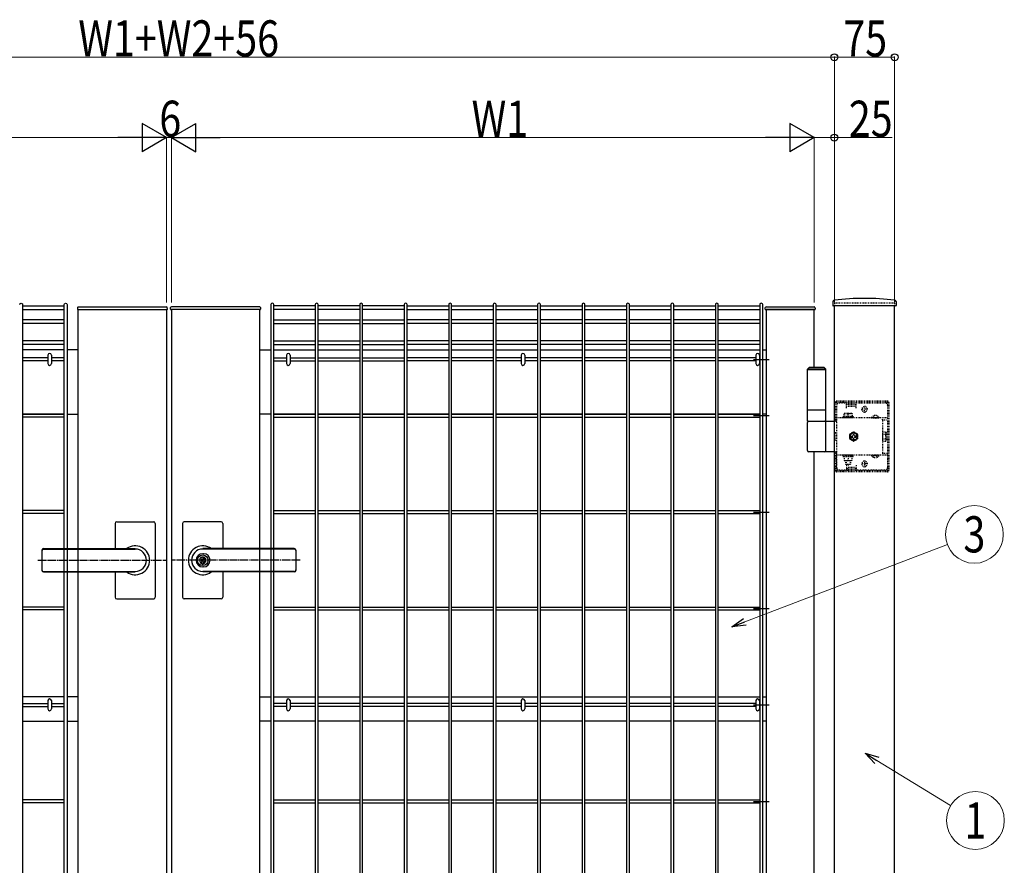
# Model space of a CAD drawing. Units: millimetres. Extents: x 250 to 8280, y 75 to 5795.
# Drawn here: x 4019 to 5244, y 2992 to 4044 of the extents above; entities that cross this region are included whole.
import ezdxf
from ezdxf.enums import TextEntityAlignment as Align

# ---------------------------------------------------------------- set-up
doc = ezdxf.new("R2010")
doc.units = ezdxf.units.MM
doc.linetypes.add('YCENTER_1', pattern=[13, 10, -1, 1, -1])
doc.linetypes.add('YDOT_1', pattern=[2, 1, -1])
doc.layers.add('YKK_A1', color=4, linetype='Continuous', lineweight=30)
doc.layers.add('YKK_D', color=6, linetype='Continuous', lineweight=13)
doc.styles.add('text-b', font='extslim2.shx', dxfattribs={"width": 0.8, "bigfont": 'extfont2.shx'})

msp = doc.modelspace()

# ---------------------------------------------------------------- linework, layer by layer
at = {"layer": 'YKK_A1'}
for p, q in [((4022.9, 3689.9), (4022.9, 2573.3)), ((4022.9, 3688.1, 0), (4074.6, 3688.1, 0)), ((4074.6, 2573.3), (4074.6, 3689.9)), ((4078.2, 3689.9), (4078.2, 2573.3)), ((4331.8, 3689.9), (4331.8, 2573.3)), ((4335.4, 2573.3), (4335.4, 3689.9)), ((4387.1, 3688.1, 0), (4335.4, 3688.1, 0)), ((4387.1, 3689.9), (4387.1, 2573.3)), ((4390.7, 2573.3), (4390.7, 3689.9)), ((4442.4, 3688.1, 0), (4390.7, 3688.1, 0)), ((4442.4, 3689.9), (4442.4, 2573.3)), ((4446, 2573.3), (4446, 3689.9)), ((4497.8, 3688.1, 0), (4446, 3688.1, 0)), ((4497.8, 3689.9), (4497.8, 2573.3)), ((4501.4, 2573.3), (4501.4, 3689.9)), ((4501.4, 3688.1, 0), (4553.1, 3688.1, 0)), ((4553.1, 3689.9), (4553.1, 2573.3)), ((4556.7, 2573.3), (4556.7, 3689.9)), ((4556.7, 3688.1, 0), (4608.4, 3688.1, 0)), ((4608.4, 3689.9), (4608.4, 2573.3)), ((4612, 2573.3), (4612, 3689.9)), ((4612, 3688.1, 0), (4663.7, 3688.1, 0)), ((4663.7, 3689.9), (4663.7, 2573.3)), ((4667.3, 2573.3), (4667.3, 3689.9)), ((4667.3, 3688.1, 0), (4719, 3688.1, 0)), ((4719, 3689.9), (4719, 2573.3)), ((4722.6, 2573.3), (4722.6, 3689.9)), ((4722.6, 3688.1, 0), (4774.3, 3688.1, 0)), ((4774.3, 3689.9), (4774.3, 2573.3)), ((4777.9, 2573.3), (4777.9, 3689.9)), ((4777.9, 3688.1, 0), (4829.6, 3688.1, 0)), ((4829.6, 3689.9), (4829.6, 2573.3)), ((4833.2, 2573.3), (4833.2, 3689.9)), ((4833.2, 3688.1, 0), (4884.9, 3688.1, 0)), ((4884.9, 3689.9), (4884.9, 2573.3)), ((4888.5, 2573.3), (4888.5, 3689.9)), ((4888.5, 3688.1, 0), (4940.2, 3688.1, 0)), ((4940.2, 3689.9), (4940.2, 2573.3)), ((4943.8, 2573.3), (4943.8, 3689.9)), ((5031.2, 3693.5), (5030.9, 3688.6)), ((5109.6, 3688.1), (5031.4, 3688.1)), ((5033, 2491.6), (5033, 3688.1)), ((5108, 2491.6), (5108, 3688.1)), ((5109.8, 3693.5), (5110.1, 3688.6)), ((4022.9, 3683.6, 0), (4074.6, 3683.6, 0)), ((4091.1, 3686.1), (4091, 3684.2)), ((4091, 3684.2), (4091, 3684.1)), ((4091.5, 3683.6), (4092, 3683.6)), ((4091.5, 3683.6), (4091.5, 3683.6)), ((4092, 3683.6), (4202, 3683.6)), ((4092, 2571.6), (4092, 3683.6)), ((4092, 3683.6), (4202, 3683.6)), ((4092.1, 3687.1), (4201.9, 3687.1)), ((4202, 3683.6), (4202.5, 3683.6)), ((4202, 3683.6), (4202, 2571.6)), ((4202.5, 3683.6), (4202.5, 3683.6)), ((4203, 3684.2), (4202.9, 3686.1)), ((4203, 3684.1), (4203, 3684.2)), ((4207, 3684.2), (4207.1, 3686.1)), ((4207, 3684.1), (4207, 3684.2)), ((4208, 3683.6), (4207.5, 3683.6)), ((4207.5, 3683.6), (4207.5, 3683.6)), ((4318, 3683.6), (4208, 3683.6)), ((4318, 3683.6), (4208, 3683.6)), ((4208, 3683.6), (4208, 2571.6)), ((4317.9, 3687.1), (4208.1, 3687.1)), ((4318.5, 3683.6), (4318, 3683.6)), ((4318, 2571.6), (4318, 3683.6)), ((4318.5, 3683.6), (4318.5, 3683.6)), ((4318.9, 3686.1), (4319, 3684.2)), ((4319, 3684.2), (4319, 3684.1)), ((4387.1, 3683.6, 0), (4335.4, 3683.6, 0)), ((4442.4, 3683.6, 0), (4390.7, 3683.6, 0)), ((4497.8, 3683.6, 0), (4446, 3683.6, 0)), ((4501.4, 3683.6, 0), (4553.1, 3683.6, 0)), ((4556.7, 3683.6, 0), (4608.4, 3683.6, 0)), ((4612, 3683.6, 0), (4663.7, 3683.6, 0)), ((4667.3, 3683.6, 0), (4719, 3683.6, 0)), ((4722.6, 3683.6, 0), (4774.3, 3683.6, 0)), ((4777.9, 3683.6, 0), (4829.6, 3683.6, 0)), ((4833.2, 3683.6, 0), (4884.9, 3683.6, 0)), ((4888.5, 3683.6, 0), (4940.2, 3683.6, 0)), ((4947, 3685.1), (4947.1, 3686.2)), ((4947.5, 3683.6), (4948, 3683.6)), ((4948, 3683.6), (5008, 3683.6)), ((5008, 3683.6), (4948, 3683.6)), ((4948, 3683.6), (4948, 2571.6)), ((4948.1, 3687.1), (5007.9, 3687.1)), ((5008, 3683.6), (5008.5, 3683.6)), ((5008, 3611.6), (5008, 3683.6)), ((5008.9, 3686.2), (5009, 3685.1)), ((4074.6, 3670.9, 0), (4022.9, 3670.9, 0)), ((4074.6, 3666.4, 0), (4022.9, 3666.4, 0)), ((4335.4, 3670.9, 0), (4387.1, 3670.9, 0)), ((4335.4, 3666.4, 0), (4387.1, 3666.4, 0)), ((4390.7, 3670.9, 0), (4442.4, 3670.9, 0)), ((4390.7, 3666.4, 0), (4442.4, 3666.4, 0)), ((4446, 3670.9, 0), (4497.8, 3670.9, 0)), ((4446, 3666.4, 0), (4497.8, 3666.4, 0)), ((4553.1, 3670.9, 0), (4501.4, 3670.9, 0)), ((4553.1, 3666.4, 0), (4501.4, 3666.4, 0)), ((4608.4, 3670.9, 0), (4556.7, 3670.9, 0)), ((4608.4, 3666.4, 0), (4556.7, 3666.4, 0)), ((4663.7, 3670.9, 0), (4612, 3670.9, 0)), ((4663.7, 3666.4, 0), (4612, 3666.4, 0)), ((4719, 3670.9, 0), (4667.3, 3670.9, 0)), ((4719, 3666.4, 0), (4667.3, 3666.4, 0)), ((4774.3, 3670.9, 0), (4722.6, 3670.9, 0)), ((4774.3, 3666.4, 0), (4722.6, 3666.4, 0)), ((4829.6, 3670.9, 0), (4777.9, 3670.9, 0)), ((4829.6, 3666.4, 0), (4777.9, 3666.4, 0)), ((4884.9, 3670.9, 0), (4833.2, 3670.9, 0)), ((4884.9, 3666.4, 0), (4833.2, 3666.4, 0)), ((4940.2, 3670.9, 0), (4888.5, 3670.9, 0)), ((4940.2, 3666.4, 0), (4888.5, 3666.4, 0)), ((4074.6, 3644.8, 0), (4022.9, 3644.8, 0)), ((4074.6, 3640.3, 0), (4022.9, 3640.3, 0)), ((4335.4, 3644.8, 0), (4387.1, 3644.8, 0)), ((4335.4, 3640.3, 0), (4387.1, 3640.3, 0)), ((4390.7, 3644.8, 0), (4442.4, 3644.8, 0)), ((4390.7, 3640.3, 0), (4442.4, 3640.3, 0)), ((4446, 3644.8, 0), (4497.8, 3644.8, 0)), ((4446, 3640.3, 0), (4497.8, 3640.3, 0)), ((4553.1, 3644.8, 0), (4501.4, 3644.8, 0)), ((4553.1, 3640.3, 0), (4501.4, 3640.3, 0)), ((4608.4, 3644.8, 0), (4556.7, 3644.8, 0)), ((4608.4, 3640.3, 0), (4556.7, 3640.3, 0)), ((4663.7, 3644.8, 0), (4612, 3644.8, 0)), ((4663.7, 3640.3, 0), (4612, 3640.3, 0)), ((4719, 3644.8, 0), (4667.3, 3644.8, 0)), ((4719, 3640.3, 0), (4667.3, 3640.3, 0)), ((4774.3, 3644.8, 0), (4722.6, 3644.8, 0)), ((4774.3, 3640.3, 0), (4722.6, 3640.3, 0)), ((4829.6, 3644.8, 0), (4777.9, 3644.8, 0)), ((4829.6, 3640.3, 0), (4777.9, 3640.3, 0)), ((4884.9, 3644.8, 0), (4833.2, 3644.8, 0)), ((4884.9, 3640.3, 0), (4833.2, 3640.3, 0)), ((4940.2, 3644.8, 0), (4888.5, 3644.8, 0)), ((4940.2, 3640.3, 0), (4888.5, 3640.3, 0)), ((4074.6, 3633.6), (4022.9, 3633.6)), ((4092, 3633.6), (4078.2, 3633.6)), ((4318, 3633.6), (4331.8, 3633.6)), ((4335.4, 3633.6), (4387.1, 3633.6)), ((4390.7, 3633.6), (4442.4, 3633.6)), ((4446, 3633.6), (4497.8, 3633.6)), ((4501.4, 3633.6), (4553.1, 3633.6)), ((4556.7, 3633.6), (4608.4, 3633.6)), ((4612, 3633.6), (4663.7, 3633.6)), ((4667.3, 3633.6), (4719, 3633.6)), ((4722.6, 3633.6), (4774.3, 3633.6)), ((4777.9, 3633.6), (4829.6, 3633.6)), ((4833.2, 3633.6), (4884.9, 3633.6)), ((4888.5, 3633.6), (4940.2, 3633.6)), ((4943.8, 3633.6), (4948, 3633.6)), ((4054.3, 3623.4, 0), (4022.9, 3623.4, 0)), ((4054.3, 3619.8, 0), (4022.9, 3619.8, 0)), ((4074.6, 3623.4, 0), (4058.7, 3623.4, 0)), ((4074.6, 3619.8, 0), (4058.7, 3619.8, 0)), ((4335.4, 3623.4, 0), (4351.3, 3623.4, 0)), ((4335.4, 3619.8, 0), (4351.3, 3619.8, 0)), ((4355.7, 3623.4, 0), (4387.1, 3623.4, 0)), ((4355.7, 3619.8, 0), (4387.1, 3619.8, 0)), ((4390.7, 3623.4, 0), (4442.4, 3623.4, 0)), ((4390.7, 3619.8, 0), (4442.4, 3619.8, 0)), ((4446, 3623.4, 0), (4497.8, 3623.4, 0)), ((4446, 3619.8, 0), (4497.8, 3619.8, 0)), ((4553.1, 3623.4, 0), (4501.4, 3623.4, 0)), ((4553.1, 3619.8, 0), (4501.4, 3619.8, 0)), ((4608.4, 3623.4, 0), (4556.7, 3623.4, 0)), ((4608.4, 3619.8, 0), (4556.7, 3619.8, 0)), ((4643.3, 3623.4, 0), (4612, 3623.4, 0)), ((4643.3, 3619.8, 0), (4612, 3619.8, 0)), ((4663.7, 3623.4, 0), (4647.7, 3623.4, 0)), ((4663.7, 3619.8, 0), (4647.7, 3619.8, 0)), ((4719, 3623.4, 0), (4667.3, 3623.4, 0)), ((4719, 3619.8, 0), (4667.3, 3619.8, 0)), ((4774.3, 3623.4, 0), (4722.6, 3623.4, 0)), ((4774.3, 3619.8, 0), (4722.6, 3619.8, 0)), ((4829.6, 3623.4, 0), (4777.9, 3623.4, 0)), ((4829.6, 3619.8, 0), (4777.9, 3619.8, 0)), ((4884.9, 3623.4, 0), (4833.2, 3623.4, 0)), ((4884.9, 3619.8, 0), (4833.2, 3619.8, 0)), ((4935.3, 3623.4, 0), (4888.5, 3623.4, 0)), ((4935.3, 3619.8, 0), (4888.5, 3619.8, 0)), ((4932.2, 3621.6, 0), (4951.8, 3621.6, 0)), ((4940.2, 3623.4, 0), (4939.7, 3623.4, 0)), ((4940.2, 3619.8, 0), (4939.7, 3619.8, 0)), ((5001.5, 3611.6), (4999.5, 3609.6)), ((5022.5, 3609.6), (4999.5, 3609.6)), ((4999.5, 3558.6), (4999.5, 3609.6)), ((5022.5, 3608.6), (4999.5, 3608.6)), ((5020.5, 3611.6), (5001.5, 3611.6)), ((5020.5, 3611.6), (5022.5, 3609.6)), ((5022.5, 3558.6), (5022.5, 3609.6)), ((4022.9, 3553.6), (4074.6, 3553.6)), ((4074.6, 3553.4, 0), (4022.9, 3553.4, 0)), ((4078.2, 3553.6), (4092, 3553.6)), ((4331.8, 3553.6), (4318, 3553.6)), ((4387.1, 3553.6), (4335.4, 3553.6)), ((4335.4, 3553.4, 0), (4387.1, 3553.4, 0)), ((4442.4, 3553.6), (4390.7, 3553.6)), ((4390.7, 3553.4, 0), (4442.4, 3553.4, 0)), ((4497.8, 3553.6), (4446, 3553.6)), ((4446, 3553.4, 0), (4497.8, 3553.4, 0)), ((4553.1, 3553.6), (4501.4, 3553.6)), ((4501.4, 3553.4, 0), (4553.1, 3553.4, 0)), ((4608.4, 3553.6), (4556.7, 3553.6)), ((4556.7, 3553.4, 0), (4608.4, 3553.4, 0)), ((4663.7, 3553.6), (4612, 3553.6)), ((4612, 3553.4, 0), (4663.7, 3553.4, 0)), ((4719, 3553.6), (4667.3, 3553.6)), ((4667.3, 3553.4, 0), (4719, 3553.4, 0)), ((4774.3, 3553.6), (4722.6, 3553.6)), ((4722.6, 3553.4, 0), (4774.3, 3553.4, 0)), ((4829.6, 3553.6), (4777.9, 3553.6)), ((4777.9, 3553.4, 0), (4829.6, 3553.4, 0)), ((4884.9, 3553.6), (4833.2, 3553.6)), ((4833.2, 3553.4, 0), (4884.9, 3553.4, 0)), ((4940.2, 3553.6), (4888.5, 3553.6)), ((4888.5, 3553.4, 0), (4940.2, 3553.4, 0)), ((4948, 3553.6), (4943.8, 3553.6)), ((5022.5, 3558.6), (4999.5, 3558.6)), ((4999.5, 3544.6), (4999.5, 3558.6)), ((5022.5, 3544.6), (5022.5, 3558.6)), ((4074.6, 3549.8, 0), (4022.9, 3549.8, 0)), ((4335.4, 3549.8, 0), (4387.1, 3549.8, 0)), ((4390.7, 3549.8, 0), (4442.4, 3549.8, 0)), ((4446, 3549.8, 0), (4497.8, 3549.8, 0)), ((4501.4, 3549.8, 0), (4553.1, 3549.8, 0)), ((4556.7, 3549.8, 0), (4608.4, 3549.8, 0)), ((4612, 3549.8, 0), (4663.7, 3549.8, 0)), ((4667.3, 3549.8, 0), (4719, 3549.8, 0)), ((4722.6, 3549.8, 0), (4774.3, 3549.8, 0)), ((4777.9, 3549.8, 0), (4829.6, 3549.8, 0)), ((4833.2, 3549.8, 0), (4884.9, 3549.8, 0)), ((4888.5, 3549.8, 0), (4940.2, 3549.8, 0)), ((4932.2, 3551.6, 0), (4951.8, 3551.6, 0)), ((4999.5, 3544.6), (5033, 3544.6)), ((4999.5, 3508.1), (4999.5, 3543.1)), ((5022.5, 3508.1), (5022.5, 3543.1)), ((5033, 3506.6), (5001, 3506.6)), ((5008, 2699.6), (5008, 3506.6)), ((4074.6, 3433.4, 0), (4022.9, 3433.4, 0)), ((4335.4, 3433.4, 0), (4387.1, 3433.4, 0)), ((4390.7, 3433.4, 0), (4442.4, 3433.4, 0)), ((4446, 3433.4, 0), (4497.8, 3433.4, 0)), ((4501.4, 3433.4, 0), (4553.1, 3433.4, 0)), ((4556.7, 3433.4, 0), (4608.4, 3433.4, 0)), ((4612, 3433.4, 0), (4663.7, 3433.4, 0)), ((4667.3, 3433.4, 0), (4719, 3433.4, 0)), ((4722.6, 3433.4, 0), (4774.3, 3433.4, 0)), ((4777.9, 3433.4, 0), (4829.6, 3433.4, 0)), ((4833.2, 3433.4, 0), (4884.9, 3433.4, 0)), ((4888.5, 3433.4, 0), (4940.2, 3433.4, 0)), ((4932.2, 3431.6, 0), (4951.8, 3431.6, 0)), ((4074.6, 3429.8, 0), (4022.9, 3429.8, 0)), ((4140, 3419.6), (4186, 3419.6)), ((4270, 3419.6), (4224, 3419.6)), ((4335.4, 3429.8, 0), (4387.1, 3429.8, 0)), ((4390.7, 3429.8, 0), (4442.4, 3429.8, 0)), ((4446, 3429.8, 0), (4497.8, 3429.8, 0)), ((4501.4, 3429.8, 0), (4553.1, 3429.8, 0)), ((4556.7, 3429.8, 0), (4608.4, 3429.8, 0)), ((4612, 3429.8, 0), (4663.7, 3429.8, 0)), ((4667.3, 3429.8, 0), (4719, 3429.8, 0)), ((4722.6, 3429.8, 0), (4774.3, 3429.8, 0)), ((4777.9, 3429.8, 0), (4829.6, 3429.8, 0)), ((4833.2, 3429.8, 0), (4884.9, 3429.8, 0)), ((4888.5, 3429.8, 0), (4940.2, 3429.8, 0)), ((4138, 3417.6), (4138, 3386.1)), ((4188, 3417.6), (4188, 3371.6)), ((4222, 3417.6), (4222, 3371.6)), ((4272, 3417.6), (4272, 3386.1)), ((4047, 3384.1), (4047, 3359.1)), ((4049, 3386.1), (4163, 3386.1)), ((4049, 3385.6), (4163, 3385.6)), ((4361, 3386.1), (4247, 3386.1)), ((4361, 3385.6), (4247, 3385.6)), ((4363, 3384.1), (4363, 3359.1)), ((4188, 3371.6), (4188, 3325.6)), ((4222, 3371.6), (4222, 3325.6)), ((4246.1, 3376.1), (4246.1, 3373.1)), ((4246.1, 3376.1), (4247.9, 3376.1)), ((4247.4, 3372.3), (4246.1, 3373.1)), ((4247.4, 3370.9), (4246.1, 3370.1)), ((4246.1, 3370.1), (4246.1, 3367)), ((4248, 3379.8), (4247, 3379.8)), ((4247.9, 3376.1), (4247.9, 3373.5)), ((4247.9, 3369.6), (4247.9, 3367)), ((4249.7, 3372.6), (4248.1, 3373.3)), ((4248.1, 3369.9), (4249.7, 3370.6)), ((4249.7, 3372.6), (4249.7, 3370.6)), ((4049, 3357.6), (4163, 3357.6)), ((4049, 3357.1), (4163, 3357.1)), ((4138, 3357.1), (4138, 3325.6)), ((4246.1, 3367), (4247.9, 3367)), ((4248, 3363.4), (4247, 3363.4)), ((4361, 3357.6), (4247, 3357.6)), ((4361, 3357.1), (4247, 3357.1)), ((4272, 3357.1), (4272, 3325.6)), ((4140, 3323.6), (4186, 3323.6)), ((4270, 3323.6), (4224, 3323.6)), ((4074.6, 3313.4, 0), (4022.9, 3313.4, 0)), ((4074.6, 3309.8, 0), (4022.9, 3309.8, 0)), ((4335.4, 3313.4, 0), (4387.1, 3313.4, 0)), ((4335.4, 3309.8, 0), (4387.1, 3309.8, 0)), ((4390.7, 3313.4, 0), (4442.4, 3313.4, 0)), ((4390.7, 3309.8, 0), (4442.4, 3309.8, 0)), ((4446, 3313.4, 0), (4497.8, 3313.4, 0)), ((4446, 3309.8, 0), (4497.8, 3309.8, 0)), ((4501.4, 3313.4, 0), (4553.1, 3313.4, 0)), ((4501.4, 3309.8, 0), (4553.1, 3309.8, 0)), ((4556.7, 3313.4, 0), (4608.4, 3313.4, 0)), ((4556.7, 3309.8, 0), (4608.4, 3309.8, 0)), ((4612, 3313.4, 0), (4663.7, 3313.4, 0)), ((4612, 3309.8, 0), (4663.7, 3309.8, 0)), ((4667.3, 3313.4, 0), (4719, 3313.4, 0)), ((4667.3, 3309.8, 0), (4719, 3309.8, 0)), ((4722.6, 3313.4, 0), (4774.3, 3313.4, 0)), ((4722.6, 3309.8, 0), (4774.3, 3309.8, 0)), ((4777.9, 3313.4, 0), (4829.6, 3313.4, 0)), ((4777.9, 3309.8, 0), (4829.6, 3309.8, 0)), ((4833.2, 3313.4, 0), (4884.9, 3313.4, 0)), ((4833.2, 3309.8, 0), (4884.9, 3309.8, 0)), ((4888.5, 3313.4, 0), (4940.2, 3313.4, 0)), ((4888.5, 3309.8, 0), (4940.2, 3309.8, 0)), ((4932.2, 3311.6, 0), (4951.8, 3311.6, 0)), ((4074.6, 3201.6), (4022.9, 3201.6)), ((4092, 3201.6), (4078.2, 3201.6)), ((4092, 3171.6), (4092, 3201.6)), ((4318, 3171.6), (4318, 3201.6)), ((4318, 3201.6), (4331.8, 3201.6)), ((4335.4, 3201.6), (4387.1, 3201.6)), ((4390.7, 3201.6), (4442.4, 3201.6)), ((4446, 3201.6), (4497.8, 3201.6)), ((4501.4, 3201.6), (4553.1, 3201.6)), ((4556.7, 3201.6), (4608.4, 3201.6)), ((4612, 3201.6), (4663.7, 3201.6)), ((4667.3, 3201.6), (4719, 3201.6)), ((4722.6, 3201.6), (4774.3, 3201.6)), ((4777.9, 3201.6), (4829.6, 3201.6)), ((4833.2, 3201.6), (4884.9, 3201.6)), ((4888.5, 3201.6), (4940.2, 3201.6)), ((4943.8, 3201.6), (4948, 3201.6)), ((4948, 3201.6), (4948, 3171.6)), ((4022.9, 3193.4), (4054.3, 3193.4)), ((4022.9, 3189.8), (4054.3, 3189.8)), ((4058.7, 3193.4), (4074.6, 3193.4)), ((4058.7, 3189.8), (4074.6, 3189.8)), ((4351.3, 3193.4), (4335.4, 3193.4)), ((4351.3, 3189.8), (4335.4, 3189.8)), ((4387.1, 3193.4), (4355.7, 3193.4)), ((4387.1, 3189.8), (4355.7, 3189.8)), ((4442.4, 3193.4), (4390.7, 3193.4)), ((4442.4, 3189.8), (4390.7, 3189.8)), ((4497.8, 3193.4), (4446, 3193.4)), ((4497.8, 3189.8), (4446, 3189.8)), ((4553.1, 3193.4), (4501.4, 3193.4)), ((4553.1, 3189.8), (4501.4, 3189.8)), ((4608.4, 3193.4), (4556.7, 3193.4)), ((4608.4, 3189.8), (4556.7, 3189.8)), ((4643.3, 3193.4), (4612, 3193.4)), ((4643.3, 3189.8), (4612, 3189.8)), ((4663.7, 3193.4), (4647.7, 3193.4)), ((4663.7, 3189.8), (4647.7, 3189.8)), ((4719, 3193.4), (4667.3, 3193.4)), ((4719, 3189.8), (4667.3, 3189.8)), ((4774.3, 3193.4), (4722.6, 3193.4)), ((4774.3, 3189.8), (4722.6, 3189.8)), ((4829.6, 3193.4), (4777.9, 3193.4)), ((4829.6, 3189.8), (4777.9, 3189.8)), ((4884.9, 3193.4), (4833.2, 3193.4)), ((4884.9, 3189.8), (4833.2, 3189.8)), ((4935.3, 3193.4), (4888.5, 3193.4)), ((4935.3, 3189.8), (4888.5, 3189.8)), ((4932.2, 3191.6, 0), (4951.8, 3191.6, 0)), ((4940.2, 3193.4), (4939.7, 3193.4)), ((4940.2, 3189.8), (4939.7, 3189.8)), ((4022.9, 3171.6), (4074.6, 3171.6)), ((4078.2, 3171.6), (4092, 3171.6)), ((4331.8, 3171.6), (4318, 3171.6)), ((4387.1, 3171.6), (4335.4, 3171.6)), ((4442.4, 3171.6), (4390.7, 3171.6)), ((4497.8, 3171.6), (4446, 3171.6)), ((4553.1, 3171.6), (4501.4, 3171.6)), ((4608.4, 3171.6), (4556.7, 3171.6)), ((4663.7, 3171.6), (4612, 3171.6)), ((4719, 3171.6), (4667.3, 3171.6)), ((4774.3, 3171.6), (4722.6, 3171.6)), ((4829.6, 3171.6), (4777.9, 3171.6)), ((4884.9, 3171.6), (4833.2, 3171.6)), ((4940.2, 3171.6), (4888.5, 3171.6)), ((4948, 3171.6), (4943.8, 3171.6)), ((4074.6, 3073.4, 0), (4022.9, 3073.4, 0)), ((4074.6, 3069.8, 0), (4022.9, 3069.8, 0)), ((4335.4, 3073.4, 0), (4387.1, 3073.4, 0)), ((4335.4, 3069.8, 0), (4387.1, 3069.8, 0)), ((4390.7, 3073.4, 0), (4442.4, 3073.4, 0)), ((4390.7, 3069.8, 0), (4442.4, 3069.8, 0)), ((4446, 3073.4, 0), (4497.8, 3073.4, 0)), ((4446, 3069.8, 0), (4497.8, 3069.8, 0)), ((4501.4, 3073.4, 0), (4553.1, 3073.4, 0)), ((4501.4, 3069.8, 0), (4553.1, 3069.8, 0)), ((4556.7, 3073.4, 0), (4608.4, 3073.4, 0)), ((4556.7, 3069.8, 0), (4608.4, 3069.8, 0)), ((4612, 3073.4, 0), (4663.7, 3073.4, 0)), ((4612, 3069.8, 0), (4663.7, 3069.8, 0)), ((4667.3, 3073.4, 0), (4719, 3073.4, 0)), ((4667.3, 3069.8, 0), (4719, 3069.8, 0)), ((4722.6, 3073.4, 0), (4774.3, 3073.4, 0)), ((4722.6, 3069.8, 0), (4774.3, 3069.8, 0)), ((4777.9, 3073.4, 0), (4829.6, 3073.4, 0)), ((4777.9, 3069.8, 0), (4829.6, 3069.8, 0)), ((4833.2, 3073.4, 0), (4884.9, 3073.4, 0)), ((4833.2, 3069.8, 0), (4884.9, 3069.8, 0)), ((4888.5, 3073.4, 0), (4940.2, 3073.4, 0)), ((4888.5, 3069.8, 0), (4940.2, 3069.8, 0)), ((4932.2, 3071.6, 0), (4951.8, 3071.6, 0))]:
    msp.add_line(p, q, dxfattribs=at)
at = {"layer": 'YKK_A1', "linetype": 'YDOT_1'}
for p, q in [((5108, 3691.6), (5033, 3691.6)), ((5033, 3691.6), (5033, 3688.1)), ((5108, 3691.6), (5108, 3688.1)), ((5034, 3544.6), (5034, 3567.6)), ((5035.5, 3544.6), (5035.5, 3567.6)), ((5099, 3569.6), (5036, 3569.6)), ((5099, 3568.1), (5036, 3568.1)), ((5036.5, 3568.1), (5036.5, 3569.6)), ((5039, 3567.6), (5048, 3567.6)), ((5044.5, 3568.1), (5044.5, 3569.6)), ((5048, 3561.1), (5048, 3567.6)), ((5048, 3566.6), (5060, 3566.6)), ((5049, 3565.1), (5049, 3568.1)), ((5059, 3565.1), (5059, 3568.1)), ((5060, 3561.1), (5060, 3567.6)), ((5060, 3567.6), (5096, 3567.6)), ((5099.5, 3483.6), (5099.5, 3567.6)), ((5101, 3483.6), (5101, 3567.6)), ((5036, 3486.6), (5036, 3564.6)), ((5045, 3554.4), (5055, 3554.4)), ((5045, 3550.4), (5045, 3554.4)), ((5048, 3563.6), (5060, 3563.6)), ((5059, 3565.1), (5049, 3565.1)), ((5050, 3550.4), (5050, 3554)), ((5055, 3554.4), (5055, 3550.4)), ((5074.5, 3559.6), (5066.5, 3559.6)), ((5067.2, 3559.3), (5067.2, 3559.8)), ((5070.5, 3555.6), (5070.5, 3563.6)), ((5073.7, 3559.3), (5073.7, 3559.8)), ((5099, 3564.6), (5099, 3546.3)), ((5033, 3544.6), (5036, 3544.6)), ((5035.5, 3546.3), (5034, 3546.3)), ((5099, 3548.8), (5036, 3548.8)), ((5043.7, 3550.4), (5056.2, 3550.4)), ((5043.7, 3548.8), (5043.7, 3550.4)), ((5056.2, 3548.8), (5043.7, 3548.8)), ((5055, 3550.4), (5045, 3550.4)), ((5056.2, 3550.4), (5056.2, 3548.8)), ((5079.2, 3549.3), (5088.7, 3549.3)), ((5079.2, 3549.3), (5079.2, 3548.8)), ((5079.2, 3548.8), (5088.7, 3548.8)), ((5081.6, 3551.3), (5082.9, 3548.8)), ((5082.9, 3548.8), (5084, 3548.2)), ((5085.1, 3548.8), (5084, 3548.2)), ((5086.3, 3551.3), (5085.1, 3548.8)), ((5088.7, 3549.3), (5088.7, 3548.8)), ((5093, 3546.3), (5093, 3548.8)), ((5093, 3546.3), (5099, 3546.3)), ((5093, 3546.3), (5093, 3504.9)), ((5034, 3520.5), (5034, 3530.7)), ((5034, 3530.7), (5036, 3530.7)), ((5093.3, 3531.4), (5096.9, 3531.4)), ((5093.3, 3519.8), (5093.3, 3531.4)), ((5097.3, 3530.6), (5096.9, 3531.4)), ((5097.3, 3530.6), (5097.3, 3520.6)), ((5036, 3520.5), (5034, 3520.5)), ((5093.3, 3528.5), (5096.9, 3528.5)), ((5093.3, 3522.7), (5096.9, 3522.7)), ((5093.3, 3519.8), (5096.9, 3519.8)), ((5097.3, 3520.6), (5096.9, 3519.8)), ((5036, 3506.6), (5033, 3506.6)), ((5034, 3483.6), (5034, 3506.6)), ((5035.5, 3504.9), (5034, 3504.9)), ((5035.5, 3483.6), (5035.5, 3506.6)), ((5093, 3504.9), (5093, 3502.4)), ((5093, 3504.9), (5099, 3504.9)), ((5099, 3504.9), (5099, 3486.6)), ((5099, 3502.4), (5036, 3502.4)), ((5056.2, 3502.4), (5043.7, 3502.4)), ((5043.7, 3502.4), (5043.7, 3500.8)), ((5043.7, 3500.8), (5056.2, 3500.8)), ((5045, 3500.8), (5045, 3495.8)), ((5055, 3500.8), (5045, 3500.8)), ((5045, 3495.8), (5055, 3495.8)), ((5046.8, 3502.4), (5046.8, 3500.8)), ((5047, 3495.8), (5047, 3491.4)), ((5047.5, 3495.8), (5047.5, 3490.9)), ((5050, 3500.8), (5050, 3496.2)), ((5052.5, 3495.8), (5052.5, 3490.9)), ((5053, 3495.8), (5053, 3491.4)), ((5053.2, 3502.4), (5053.2, 3500.8)), ((5055, 3495.8), (5055, 3500.8)), ((5056.2, 3500.8), (5056.2, 3502.4)), ((5070.5, 3495.6), (5070.5, 3487.6)), ((5079.2, 3502.4), (5088.7, 3502.4)), ((5079.2, 3501.9), (5079.2, 3502.4)), ((5079.2, 3501.9), (5088.7, 3501.9)), ((5081.6, 3499.9), (5082.9, 3502.4)), ((5082.9, 3502.4), (5084, 3503)), ((5085.1, 3502.4), (5084, 3503)), ((5086.3, 3499.9), (5085.1, 3502.4)), ((5088.7, 3501.9), (5088.7, 3502.4)), ((5099, 3483.1), (5036, 3483.1)), ((5099, 3481.6), (5036, 3481.6)), ((5036.5, 3481.6), (5036.5, 3483.1)), ((5048, 3483.6), (5039, 3483.6)), ((5044.5, 3481.6), (5044.5, 3483.1)), ((5047, 3491.4), (5053, 3491.4)), ((5047, 3491.4), (5048, 3490.4)), ((5048, 3490.4), (5052, 3490.4)), ((5048, 3490.1), (5048, 3483.6)), ((5048, 3487.6), (5060, 3487.6)), ((5048, 3484.6), (5060, 3484.6)), ((5049, 3486.1), (5049, 3483.1)), ((5059, 3486.1), (5049, 3486.1)), ((5053, 3491.4), (5052, 3490.4)), ((5059, 3486.1), (5059, 3483.1)), ((5060, 3490.1), (5060, 3483.6)), ((5096, 3483.6), (5060, 3483.6)), ((5074.5, 3491.6), (5066.5, 3491.6)), ((5067.2, 3491.8), (5067.2, 3491.3)), ((5073.7, 3491.8), (5073.7, 3491.3))]:
    msp.add_line(p, q, dxfattribs=at)
at = {"layer": 'YKK_A1', "linetype": 'Continuous'}
for p, q in [((4054.3, 3626.8, 0), (4054.3, 3616.4, 0)), ((4058.7, 3626.8, 0), (4058.7, 3616.4, 0)), ((4351.3, 3626.8, 0), (4351.3, 3616.4, 0)), ((4355.7, 3626.8, 0), (4355.7, 3616.4, 0)), ((4643.3, 3626.8, 0), (4643.3, 3616.4, 0)), ((4647.7, 3626.8, 0), (4647.7, 3616.4, 0)), ((4935.3, 3626.8, 0), (4935.3, 3616.4, 0)), ((4939.7, 3626.8, 0), (4939.7, 3616.4, 0)), ((4054.3, 3197), (4054.3, 3186.6)), ((4058.7, 3197), (4058.7, 3186.6)), ((4351.3, 3197), (4351.3, 3186.6)), ((4355.7, 3197), (4355.7, 3186.6)), ((4643.3, 3197), (4643.3, 3186.6)), ((4647.7, 3197), (4647.7, 3186.6)), ((4935.3, 3197), (4935.3, 3186.6)), ((4939.7, 3197), (4939.7, 3186.6))]:
    msp.add_line(p, q, dxfattribs=at)
at = {"layer": 'YKK_A1', "linetype": 'YDOT_1', "ltscale": 0.5}
for p, q in [((5057, 3531.4), (5052, 3528.5)), ((5056.4, 3528.7), (5056.4, 3527.5)), ((5057.6, 3528.7), (5056.4, 3528.7)), ((5062, 3528.5), (5057, 3531.4)), ((5057.6, 3527.5), (5057.6, 3528.7)), ((5093.3, 3529.5), (5093, 3529.5)), ((5093.3, 3521.7), (5093.3, 3529.5)), ((5052, 3528.5), (5052, 3522.7)), ((5052, 3522.7), (5057, 3519.8)), ((5055.1, 3526.2), (5053.8, 3526.2)), ((5053.8, 3526.2), (5053.8, 3525)), ((5053.8, 3525), (5055.1, 3525)), ((5056.4, 3523.7), (5056.4, 3522.4)), ((5056.4, 3522.4), (5057.6, 3522.4)), ((5057, 3519.8), (5062, 3522.7)), ((5057.6, 3522.4), (5057.6, 3523.7)), ((5060.1, 3526.2), (5058.9, 3526.2)), ((5058.9, 3525), (5060.1, 3525)), ((5060.1, 3525), (5060.1, 3526.2)), ((5062, 3522.7), (5062, 3528.5)), ((5093.3, 3521.7), (5093, 3521.7))]:
    msp.add_line(p, q, dxfattribs=at)
at = {"layer": 'YKK_A1', "linetype": 'YCENTER_1'}
for p, q in [((4041.7, 3371.6), (4202, 3371.6)), ((4368.3, 3371.6), (4208, 3371.6))]:
    msp.add_line(p, q, dxfattribs=at)
at = {"layer": 'YKK_A1'}
msp.add_circle((4247, 3371.6), 6.6, dxfattribs=at)
for centre, radius, start, end in [((5031.4, 3688.6), 0.5, 177, 270), ((5033.2, 3693.4), 2, 96.7445, 177), ((5070.5, 3377.6), 320, 83.2555, 96.7445), ((5107.8, 3693.4), 2, 3, 83.2555), ((5109.6, 3688.6), 0.5, 270, 3), ((4091.5, 3684.1), 0.5, 177, 270), ((4092.1, 3686.1), 1, 90.3174, 177), ((4201.9, 3686.1), 1, 3, 89.7889), ((4202.5, 3684.1), 0.5, 270, 3), ((4207.5, 3684.1), 0.5, 177, 270), ((4208.1, 3686.1), 1, 90.2111, 177), ((4317.9, 3686.1), 1, 3, 89.6826), ((4318.5, 3684.1), 0.5, 270, 3), ((4948.1, 3686.1), 1, 90, 177), ((5007.9, 3686.1), 1, 3, 90), ((5001, 3543.1), 1.5, 90, 180), ((5021, 3543.1), 1.5, 0, 90), ((5001, 3508.1), 1.5, 180, 270), ((5021, 3508.1), 1.5, 270, 0), ((4140, 3417.6), 2, 90, 180), ((4186, 3417.6), 2, 360, 90), ((4224, 3417.6), 2, 90, 180), ((4270, 3417.6), 2, 0, 90), ((4049, 3384.1), 2, 90, 180), ((4049, 3383.6), 2, 90, 180), ((4163, 3371.6), 18, 359.9963, 126.3361), ((4163, 3371.6), 14, 270, 90), ((4247, 3371.6), 18, 53.6639, 180.0037), ((4247, 3371.6), 14, 90, 270), ((4361, 3384.1), 2, 0, 90), ((4361, 3383.6), 2, 0, 90), ((4163, 3371.6), 18, 233.6639, 359.9963), ((4247, 3371.6), 18, 180.0037, 306.3361), ((4247, 3371.6), 8.2, 90, 270), ((4247, 3371.6), 4, 103.0029, 256.9971), ((4247, 3371.6), 2, 116.7437, 243.2563), ((4247, 3371.6), 0.8, 301.8213, 58.1787), ((4247, 3371.6), 4, 283.0029, 76.9971), ((4248.2, 3373.5), 0.3, 180, 247.3801), ((4248.2, 3369.6), 0.3, 112.6199, 180), ((4248, 3371.6), 8.2, 270, 90), ((4049, 3359.6), 2, 180, 270), ((4049, 3359.1), 2, 180, 270), ((4361, 3359.6), 2, 270, 0), ((4361, 3359.1), 2, 270, 0), ((4140, 3325.6), 2, 180, 270), ((4186, 3325.6), 2, 270, 360), ((4224, 3325.6), 2, 180, 270), ((4270, 3325.6), 2, 270, 0)]:
    msp.add_arc(centre, radius, start, end, dxfattribs=at)
at = {"layer": 'YKK_A1', "linetype": 'Continuous'}
for centre, radius, start, end in [((4947.5, 3684.1), 0.5, 177, 270), ((5008.5, 3684.1), 0.5, 270, 3), ((4056.5, 3626.8, 0), 2.2, 0, 180), ((4353.5, 3626.8, 0), 2.2, 0, 180), ((4645.5, 3626.8, 0), 2.2, 0, 180), ((4937.5, 3626.8, 0), 2.2, 0, 180), ((4056.5, 3616.4, 0), 2.2, 180, 0), ((4353.5, 3616.4, 0), 2.2, 180, 0), ((4645.5, 3616.4, 0), 2.2, 180, 0), ((4937.5, 3616.4, 0), 2.2, 180, 0), ((4056.5, 3197), 2.2, 0, 180), ((4353.5, 3197), 2.2, 0, 180), ((4645.5, 3197), 2.2, 0, 180), ((4937.5, 3197), 2.2, 0, 180), ((4056.5, 3186.6), 2.2, 180, 0), ((4353.5, 3186.6), 2.2, 180, 0), ((4645.5, 3186.6), 2.2, 180, 0), ((4937.5, 3186.6), 2.2, 180, 0)]:
    msp.add_arc(centre, radius, start, end, dxfattribs=at)
at = {"layer": 'YKK_A1', "linetype": 'YDOT_1'}
for centre, radius, start, end in [((5036, 3567.6), 2, 90, 180), ((5036, 3567.6), 0.5, 90, 180), ((5039, 3564.6), 3, 90, 180), ((5096, 3564.6), 3, 0, 90), ((5099, 3567.6), 2, 0, 90), ((5099, 3567.6), 0.5, 0, 90), ((5047.5, 3547), 7.43, 70.3471, 109.6529), ((5052.5, 3547), 7.43, 70.3471, 109.6529), ((5070.5, 3559.8), 3.25, 0, 180), ((5070.5, 3559.3), 3.25, 180, 0), ((5084, 3546), 5.77, 34.651, 145.349), ((5094.7, 3529.9), 2.56, 325.6158, 34.3842), ((5087.7, 3525.6), 9.55, 342.412, 17.588), ((5094.7, 3521.3), 2.56, 325.6158, 34.3842), ((5047.5, 3503.2), 7.43, 250.3471, 289.6529), ((5052.5, 3503.2), 7.43, 250.3471, 289.6529), ((5070.5, 3491.8), 3.25, 0, 180), ((5084, 3505.2), 5.77, 214.651, 325.349), ((5036, 3483.6), 2, 180, 270), ((5036, 3483.6), 0.5, 180, 270), ((5039, 3486.6), 3, 180, 270), ((5070.5, 3491.3), 3.25, 180, 0), ((5096, 3486.6), 3, 270, 0), ((5099, 3483.6), 0.5, 270, 0), ((5099, 3483.6), 2, 270, 0)]:
    msp.add_arc(centre, radius, start, end, dxfattribs=at)
at = {"layer": 'YKK_A1', "linetype": 'YDOT_1', "ltscale": 0.5}
for centre, radius, start, end in [((5057, 3525.6), 5, 76.883, 190.1592), ((5057, 3525.6), 5, 190.1592, 76.883), ((5057, 3525.6), 4.3, 183.7704, 83.2718), ((5057, 3525.6), 4.3, 83.2718, 183.7704), ((5055.1, 3527.5), 1.31, 270, 0), ((5055.1, 3523.7), 1.31, 0, 90), ((5058.9, 3527.5), 1.31, 180, 270), ((5058.9, 3523.7), 1.31, 90, 180)]:
    msp.add_arc(centre, radius, start, end, dxfattribs=at)
at = {"layer": 'YKK_A1', "extrusion": (0, 0, -1)}
for centre in [(4021.1, 3689.9), (4076.4, 3689.9)]:
    msp.add_ellipse(centre, major_axis=(-1.8, 0), ratio=0.950449, start_param=6.283185, end_param=9.424778, dxfattribs=at)
at = {"layer": 'YKK_A1'}
for centre in [(4333.6, 3689.9), (4388.9, 3689.9), (4444.2, 3689.9), (4499.6, 3689.9), (4554.9, 3689.9), (4610.2, 3689.9), (4665.5, 3689.9), (4720.8, 3689.9), (4776.1, 3689.9), (4831.4, 3689.9), (4886.7, 3689.9), (4942, 3689.9)]:
    msp.add_ellipse(centre, major_axis=(1.8, 0), ratio=0.950449, start_param=6.283185, end_param=9.424778, dxfattribs=at)
at = {"layer": 'YKK_A1', "linetype": 'Continuous'}
for points in [[(4947, 3684.1), (4947, 3684.5), (4947, 3684.7), (4947, 3685), (4947, 3685.1), (4947, 3685.1)], [(5009, 3685.1), (5009, 3685.1), (5009, 3685), (5009, 3684.7), (5009, 3684.5), (5009, 3684.1)]]:
    msp.add_open_spline(points, degree=3, knots=[0, 0, 0, 0, 0.5, 0.5, 1, 1, 1, 1], dxfattribs=at)
at = {"layer": 'YKK_D'}
for p, q in [((3377, 3997.6), (5033, 3997.6)), ((5033, 3692.6), (5033, 3998.6)), ((5033, 3692.6), (5033, 3998.6)), ((5108, 3997.6), (5033, 3997.6)), ((5108, 3692.6), (5108, 3998.6)), ((3437, 3897.6), (4167, 3897.6)), ((4202, 3692.6), (4202, 3898.6)), ((4202, 3692.6), (4202, 3898.6)), ((4208, 3897.6), (4202, 3897.6)), ((4208, 3692.6), (4208, 3898.6)), ((4208, 3692.6), (4208, 3898.6)), ((4973, 3897.6), (4243, 3897.6)), ((5008, 3692.6), (5008, 3898.6)), ((5008, 3692.6), (5008, 3898.6)), ((5008, 3897.6), (5033, 3897.6)), ((5033, 3692.6), (5033, 3898.6)), ((5033, 3897.6), (5104.8, 3897.6)), ((4921.5, 3295), (5173.6, 3391.1)), ((5085.8, 3122.6), (5177.7, 3066.6))]:
    msp.add_line(p, q, dxfattribs=at)
at = {"layer": 'YKK_D', "lineweight": -2}
for p, q in [((4202, 3897.6), (4171.7, 3915.1)), ((4171.7, 3915.1), (4171.7, 3880.1)), ((4208, 3897.6), (4238.3, 3915.1)), ((4238.3, 3880.1), (4238.3, 3915.1)), ((5008, 3897.6), (4977.7, 3915.1)), ((4977.7, 3915.1), (4977.7, 3880.1)), ((4202, 3897.6), (4141.4, 3897.6)), ((4202, 3897.6), (4171.7, 3880.1)), ((4208, 3897.6), (4238.3, 3880.1)), ((4208, 3897.6), (4268.6, 3897.6)), ((5008, 3897.6), (4947.4, 3897.6)), ((5008, 3897.6), (4977.7, 3880.1))]:
    msp.add_line(p, q, dxfattribs=at)
at = {"layer": 'YKK_D', "linetype": 'ByBlock', "lineweight": -2}
for p, q in [((4905.6, 3288.9), (4919.8, 3299.2)), ((4905.6, 3288.9), (4921.5, 3295)), ((4923.1, 3290.7), (4905.6, 3288.9)), ((5083.5, 3118.7), (5071.3, 3131.4)), ((5071.3, 3131.4), (5088.2, 3126.5)), ((5071.3, 3131.4), (5085.8, 3122.6))]:
    msp.add_line(p, q, dxfattribs=at)
for centre in [(5033, 3997.6), (5033, 3997.6), (5108, 3997.6), (5033, 3897.6)]:
    msp.add_circle(centre, 4.25, dxfattribs=at)
at = {"layer": 'YKK_D'}
for centre in [(5207.2, 3403.9), (5208.5, 3047.8)]:
    msp.add_circle(centre, 36, dxfattribs=at)

# ---------------------------------------------------------------- texts
at = {"layer": 'YKK_D', "style": 'text-b', "width": 0.8}
for s, p in [('W1+W2+56', (4092.2, 3998.6)), ('75', (5044.1, 3998.6)), ('W1', (4581.6, 3898.6)), ('25', (5051, 3898.6))]:
    msp.add_text(s, height=45, dxfattribs=at).set_placement(p)
msp.add_text('6', height=45, rotation=360, dxfattribs=at).set_placement((4193, 3898.6))
for s, p in [('3', (5207.2, 3403.9)), ('1', (5208.5, 3047.8))]:
    msp.add_text(s, height=45, dxfattribs=at).set_placement(p, align=Align.MIDDLE_CENTER)

doc.saveas('drawing.dxf')
